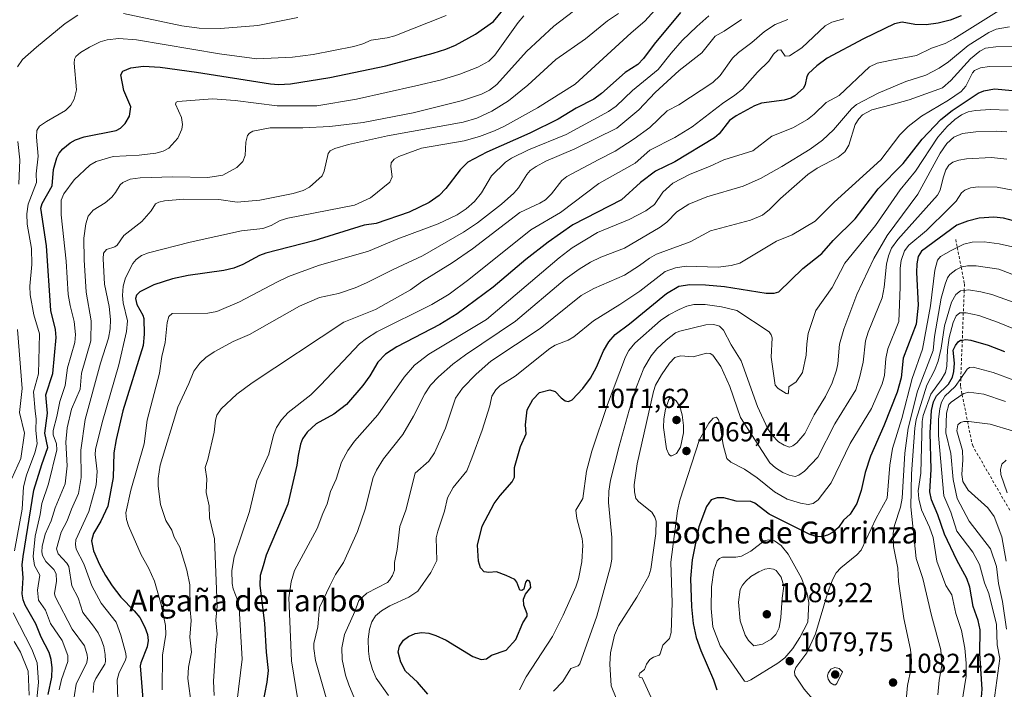
# Model space of a CAD drawing. Units: metres. Extents: x 658137 to 661592, y 4751073 to 4753465.
# Drawn here: x 659149 to 659509, y 4752641 to 4752886 of the extents above; entities that cross this region are included whole.
import ezdxf
from ezdxf.enums import TextEntityAlignment as Align

# ---------------------------------------------------------------- set-up
doc = ezdxf.new("R2010")
doc.units = ezdxf.units.M
doc.header["$MEASUREMENT"] = 0
doc.linetypes.add('DGN Style 2', pattern=[1.648017, 0.98881, -0.659207])
for name, color, linetype, lineweight in [('Curva de nivel maestra', 30, 'Continuous', 30), ('Curva de nivel normal', 30, 'Continuous', 0), ('Escarpado lineal', 30, 'DGN Style 2', 0), ('Punto de cota en terreno', 7, 'Continuous', 0), ('Rótulo de punto de cota en terreno', 7, 'Continuous', 0), ('Suelo desnudo CxS', 253, 'Continuous', 0), ('Texto cartográfico', 7, 'Continuous', 0)]:
    doc.layers.add(name, color=color, linetype=linetype, lineweight=lineweight)
doc.styles.add('Style-Arial', font='txt')

# ---------------------------------------------------------------- blocks, each defined once
blk = doc.blocks.new('5PATER')
at = {"layer": 'Suelo desnudo CxS', "linetype": 'Continuous', "lineweight": 0}
h = blk.add_hatch(color=51, dxfattribs=at)
edge = h.paths.add_edge_path()
edge.add_ellipse((0, 0), major_axis=(-0.11, -0.111), ratio=0.999422, start_angle=0, end_angle=360)

msp = doc.modelspace()

# ---------------------------------------------------------------- linework, layer by layer
at = {"layer": 'Curva de nivel maestra', "color": 30, "linetype": 'Continuous', "lineweight": 30, "flags": 128}
for points, elevation in [([(659159.65, 4752639.6001), (659160.9, 4752645.8701), (659161.01, 4752649.2601), (659160.67, 4752652.3801), (659159.97, 4752654.8901), (659157.03, 4752660.4801), (659155.06, 4752665.4201), (659151.19, 4752672.1501), (659150.4, 4752674.1201), (659150.05, 4752676.3101), (659150.46, 4752682.1601), (659150.14, 4752686.9701), (659150.4, 4752689.9601), (659154.38, 4752714.2401), (659157.27, 4752723.5801), (659159.45, 4752729.8701), (659158.35, 4752735.1101), (659159.3, 4752742.4101), (659158.8, 4752749.0801), (659161.26, 4752756.8801), (659162.48, 4752770.0401), (659162.23, 4752772.9901), (659160.63, 4752779.9401), (659159.04, 4752803.5701), (659156.96, 4752817.3201), (659157.36, 4752818.9601), (659161.04, 4752825.4801), (659161.58, 4752831.4601), (659162.74, 4752835.7001), (659163.63, 4752837.3501), (659165.01, 4752838.9701), (659167.66, 4752841.1301), (659169.6, 4752842.2501), (659172.71, 4752843.3001), (659184.4, 4752845.7201), (659186, 4752846.5201), (659187.73, 4752848.1901), (659189.28, 4752850.9301), (659189.81, 4752854.3701), (659187.28, 4752860.2301), (659186.13, 4752865.9501), (659186.89, 4752867.3401), (659189.78, 4752868.6201), (659194.48, 4752869.2201), (659200.52, 4752868.7801), (659213.75, 4752867.0101), (659240.82, 4752862.7401), (659243.81, 4752862.4601), (659248.14, 4752862.7101), (659262.55, 4752865.0301), (659282.94, 4752869.3201), (659300.3, 4752873.8901), (659304.97, 4752875.3801), (659308.5, 4752876.8901), (659315.74, 4752880.9301), (659322.37, 4752885.4801), (659330.2, 4752895.2401)], 975), ([(659390.63, 4752888.7601), (659381.07, 4752877.2701), (659377.12, 4752872.0101), (659375.03, 4752869.7901), (659370.43, 4752866.8901), (659361.8, 4752859.1601), (659359.06, 4752857.0601), (659352.5, 4752853.8201), (659345.99, 4752849.7801), (659335.6, 4752844.6501), (659319.9, 4752837.6901), (659312.94, 4752834.0501), (659310.21, 4752831.3301), (659304.98, 4752824.4801), (659302.46, 4752821.9201), (659298.78, 4752819.3101), (659291.51, 4752815.8401), (659279.5, 4752811.7001), (659275.06, 4752811.1201), (659256.72, 4752805.3601), (659239.17, 4752800.8001), (659236.88, 4752799.9401), (659230.7, 4752796.6501), (659227.44, 4752795.4001), (659223.81, 4752794.4801), (659210.77, 4752792.6501), (659204.98, 4752791.4001), (659198.24, 4752789.2501), (659193.07, 4752786.7001), (659191.9, 4752785.5001), (659191.51, 4752784.2401), (659192.03, 4752782.1301), (659194.16, 4752778.1401), (659194.5, 4752776.9401), (659194.7, 4752771.2301), (659194.34, 4752767.1001), (659186.92, 4752743.2401), (659184.42, 4752732.8001), (659183.61, 4752727.9301), (659183.29, 4752718.8001), (659181.38, 4752708.3301), (659178.86, 4752702.9601), (659176.14, 4752698.4101), (659175.4, 4752695.7301), (659176.17, 4752692.0201), (659178.35, 4752687.0601), (659180.52, 4752683.0201), (659182.99, 4752679.2601), (659186.15, 4752675.1601), (659191.07, 4752670.1601), (659193.09, 4752667.6701), (659194.96, 4752664.1701), (659195.9, 4752661.4401), (659196.12, 4752659.2601), (659195.73, 4752657.0101), (659193.41, 4752651.1501), (659193.27, 4752650.0001), (659195.33, 4752624.1901)], 1000), ([(659493.2, 4752887.5401), (659489.17, 4752885.9601), (659484.86, 4752884.8801), (659480.42, 4752884.3301), (659476.37, 4752884.4501), (659471.7, 4752885.2401), (659468.82, 4752884.6701), (659457.6, 4752879.1401), (659444.31, 4752872.0601), (659440.48, 4752869.3401), (659437.43, 4752866.4401), (659436.83, 4752865.4101), (659436.26, 4752862.4201), (659435.66, 4752861.1301), (659432.51, 4752858.3101), (659431, 4752857.4901), (659428.59, 4752856.7801), (659420.29, 4752855.6701), (659417.76, 4752854.6401), (659411, 4752850.9901), (659408.63, 4752849.3201), (659404.78, 4752844.4501), (659403.12, 4752842.9401), (659388.62, 4752834.2201), (659381.59, 4752830.8401), (659376.07, 4752826.6801), (659369.06, 4752820.3101), (659351.37, 4752811.2001), (659342.26, 4752804.8501), (659334.12, 4752798.5101), (659322.23, 4752788.4001), (659309.11, 4752778.6701), (659302.77, 4752774.8301), (659286.96, 4752766.5801), (659282.82, 4752763.8701), (659280.13, 4752760.9701), (659277.2, 4752756.0701), (659274.62, 4752752.4601), (659268.61, 4752745.5801), (659263.94, 4752742.0601), (659257.54, 4752738.4401), (659254.28, 4752735.3701), (659252.57, 4752732.9501), (659251.85, 4752731.0001), (659250.9, 4752726.9401), (659250.46, 4752723.3501), (659247.13, 4752709.0601), (659239.28, 4752690.5301), (659238.12, 4752686.5401), (659237.07, 4752683.0401), (659236.98, 4752679.4801), (659238.71, 4752665.5401), (659239.3, 4752655.0601), (659240.02, 4752648.3101), (659239.52, 4752644.0301), (659237.79, 4752635.2801)], 1025), ([(659298.37, 4752639.6501), (659294.52, 4752644.0501), (659290.24, 4752648.1401), (659288.43, 4752651.3301), (659287.49, 4752655.0501), (659287.93, 4752657.2401), (659289.5, 4752659.4501), (659291.33, 4752660.7401), (659293.72, 4752661.8001), (659296.19, 4752662.2101), (659298.71, 4752661.9701), (659301.29, 4752661.1601), (659305.06, 4752659.3701), (659314.73, 4752653.3901), (659317.84, 4752652.3501), (659319.73, 4752652.5701), (659321.63, 4752653.9001), (659326.99, 4752655.7901), (659330.45, 4752659.6901), (659333.04, 4752665.7401), (659334.62, 4752668.2001), (659334.66, 4752669.0701), (659333.46, 4752672.2001), (659333.36, 4752674.3801), (659333.98, 4752676.2801), (659335.95, 4752678.6701), (659335.7, 4752680.5401), (659335.33, 4752681.1501), (659334.69, 4752681.3501), (659334.04, 4752680.6501), (659333.45, 4752678.1001), (659332.72, 4752677.6101), (659332.02, 4752677.6301), (659330.91, 4752680.5701), (659330.09, 4752681.5301), (659326.96, 4752683.0901), (659323.45, 4752684.3401), (659320.65, 4752684.0801), (659318.95, 4752684.4301), (659317.61, 4752685.8501), (659316.85, 4752688.2701), (659316.48, 4752694.1101), (659318.18, 4752701.1001), (659322.62, 4752709.3501), (659324.78, 4752712.2801), (659329.18, 4752717.2201), (659330.02, 4752719.0201), (659329.98, 4752722.5501), (659332.25, 4752730.1301), (659334.26, 4752734.8701), (659334.05, 4752738.0801), (659334.65, 4752743.6101), (659336.67, 4752747.3101), (659339.13, 4752749.9301), (659342.97, 4752750.9201), (659344.85, 4752750.3401), (659347.08, 4752747.9201), (659348.55, 4752746.8901), (659349.74, 4752746.6901), (659351.12, 4752747.2701), (659354.98, 4752751.3301), (659357.76, 4752755.1801), (659359.94, 4752759.2001), (659362.53, 4752765.1001), (659364.47, 4752768.4201), (659366.79, 4752771.1101), (659372.03, 4752775.0001), (659385.5, 4752786.1101), (659390.05, 4752788.7901), (659394.09, 4752789.3901), (659399.82, 4752789.2501), (659406.74, 4752788.6101), (659422.03, 4752786.2701), (659424.86, 4752786.2401), (659426.63, 4752786.6601), (659435.41, 4752795.2301), (659442.31, 4752800.6901), (659446.5, 4752805.4501), (659454.46, 4752813.3301), (659462.95, 4752824.3801), (659471.99, 4752833.5801), (659479.05, 4752842.5401), (659485.85, 4752849.6801), (659489.9, 4752853.0301), (659499.45, 4752859.3701), (659501.51, 4752860.2201), (659505.45, 4752860.9201), (659518.53, 4752859.7201)], 1050), ([(659514.24, 4752812.1101), (659508.67, 4752813.6301), (659505.14, 4752814.0201), (659499.88, 4752813.5901), (659495.61, 4752812.5401), (659491.71, 4752811.0701), (659478.72, 4752801.5601), (659477.55, 4752799.6201), (659477.01, 4752796.9801), (659476.91, 4752793.8001), (659477.52, 4752781.8901), (659476.84, 4752774.9501), (659472.01, 4752762.4701), (659471.29, 4752755.3301), (659469.84, 4752750.0801), (659465.04, 4752737.6801), (659460.1, 4752726.6301), (659458.15, 4752720.6401), (659456.65, 4752714.0901), (659455.14, 4752709.3601), (659452.72, 4752705.4701), (659450.22, 4752703.3001), (659448.44, 4752700.5701), (659446.5, 4752698.8601), (659444.36, 4752697.7601), (659442.18, 4752697.2301), (659440.22, 4752697.2501), (659437.96, 4752698.0001), (659423.07, 4752705.4001), (659417.79, 4752709.4501), (659416.42, 4752710.0801), (659411.08, 4752710.2501), (659406.46, 4752711.4001), (659404.08, 4752711.4501), (659401.9, 4752710.7001), (659400.16, 4752708.2801), (659397.33, 4752700.8601), (659394.89, 4752688.8001), (659394.33, 4752682.0001), (659394.73, 4752671.6501), (659395.36, 4752665.5301), (659396.4, 4752660.4401), (659398.12, 4752655.6201), (659402.75, 4752644.9101), (659403.9, 4752641.2301)], 1075), ([(659498.91, 4752618.0601), (659500.89, 4752641.5001), (659500.01, 4752654.5001), (659500.19, 4752663.2001), (659499.51, 4752666.5601), (659497.67, 4752671.7301), (659496.47, 4752678.8001), (659495.29, 4752681.9801), (659491.71, 4752688.5901), (659487.14, 4752698.1401), (659484.67, 4752705.2401), (659482.36, 4752710.7201), (659481.76, 4752713.6801), (659482.3, 4752721.8401), (659481.93, 4752735.1701), (659482.4, 4752743.3401), (659483.17, 4752746.4901), (659484.23, 4752748.7601), (659488.56, 4752752.9801), (659490.03, 4752755.5501), (659490.62, 4752757.5601), (659490.78, 4752760.6201), (659490.38, 4752765.3601), (659491.12, 4752767.1301), (659492.11, 4752768.4701), (659493.06, 4752769.0001), (659493.6522, 4752769.0776), (659494.97, 4752769.2501), (659496.81, 4752769.0101), (659503.09, 4752767.1701), (659509.12, 4752764.9301)], 1100)]:
    msp.add_lwpolyline(points, dxfattribs=dict(at, elevation=elevation))
at = {"layer": 'Curva de nivel normal', "color": 30, "linetype": 'Continuous', "lineweight": 0, "flags": 128}
for points, elevation in [([(659185, 4752637.86), (659184.85, 4752644.93), (659185.55, 4752647.56), (659187.88, 4752652.14), (659188.12, 4752653.23), (659187.94, 4752654.54), (659186.1, 4752661.28), (659184.41, 4752665.93), (659178.91, 4752672.98), (659175.5, 4752679.28), (659172.69, 4752687.3), (659169.87, 4752692.62), (659169.58, 4752694.37), (659169.76, 4752696.03), (659174.42, 4752706.38), (659177.19, 4752716.19), (659177.52, 4752721), (659176.76, 4752727.23), (659176.88, 4752729.12), (659179.3, 4752738.96), (659185.44, 4752759.97), (659188.18, 4752772.18), (659188.57, 4752776.16), (659186.97, 4752782.67), (659186.7, 4752785.37), (659186.97, 4752788.73), (659187.81, 4752791.87), (659190.48, 4752797.06), (659191.72, 4752798.52), (659193.7, 4752800), (659196.22, 4752800.98), (659211.43, 4752804.8), (659230.29, 4752808.96), (659238.09, 4752809.81), (659241.08, 4752810.92), (659244.43, 4752812.83), (659247.13, 4752813.69), (659271.58, 4752818.43), (659277.35, 4752821.12), (659284.46, 4752826.78), (659285.28, 4752828.68), (659284.8, 4752832.46), (659284.92, 4752833.83), (659286.07, 4752835.16), (659287.74, 4752836.16), (659296.01, 4752839.26), (659311.56, 4752841.92), (659317.28, 4752843.48), (659322.76, 4752845.52), (659326.36, 4752847.21), (659338.38, 4752854.01), (659352.19, 4752862.56), (659372.6, 4752881.41), (659377.62, 4752885.62), (659386.21, 4752895.16)], 995), ([(659167.44, 4752627.78), (659169.87, 4752643.31), (659173.67, 4752651.22), (659173.99, 4752652.78), (659173.88, 4752654.08), (659172.83, 4752657.33), (659168.34, 4752663.48), (659162.1, 4752675.32), (659161.86, 4752676.52), (659162.66, 4752680.95), (659162.53, 4752683.69), (659161.61, 4752685.22), (659158.72, 4752688.19), (659157.49, 4752690.41), (659157.23, 4752691.75), (659157.35, 4752693.6), (659158.44, 4752698.09), (659160.71, 4752703.07), (659162.12, 4752707.8), (659165.83, 4752716.52), (659166.5, 4752723.12), (659166.06, 4752731.74), (659166.57, 4752736.96), (659168.15, 4752743.87), (659171.32, 4752751.1), (659171.82, 4752756.98), (659175.13, 4752768.85), (659175.27, 4752776.06), (659173.54, 4752786.61), (659172.75, 4752798.36), (659172.68, 4752806.26), (659173.38, 4752811.57), (659174.16, 4752814.31), (659176, 4752816.6), (659180.41, 4752819.24), (659182.87, 4752821.33), (659184.26, 4752823.03), (659185.86, 4752825.77), (659186.85, 4752826.72), (659189.55, 4752827.85), (659193.25, 4752828.36), (659205.14, 4752828.68), (659217.9, 4752828.44), (659223.47, 4752829.33), (659228.54, 4752832.1), (659230.78, 4752834.31), (659231.61, 4752836.55), (659231.89, 4752841.38), (659232.49, 4752843.83), (659233.16, 4752844.72), (659234.37, 4752845.38), (659240.78, 4752846.61), (659252.72, 4752846.63), (659262.58, 4752847.07), (659274.75, 4752848.58), (659293, 4752852.14), (659311.03, 4752856.59), (659317.93, 4752858.91), (659320.82, 4752860.42), (659323.51, 4752862.49), (659334.37, 4752874.57), (659344.33, 4752883.76), (659354.12, 4752891.18)], 985), ([(659147.25, 4752692.04), (659150.09, 4752707.31), (659150.58, 4752715.39), (659151.73, 4752719.76), (659154.75, 4752727.83), (659155.56, 4752731.14), (659155.1, 4752736.19), (659155.22, 4752740.31), (659154.82, 4752743.15), (659154.21, 4752750.13), (659156.02, 4752756.75), (659156.43, 4752771.35), (659154.38, 4752778.36), (659153.05, 4752785.58), (659152.94, 4752788.83), (659153.57, 4752796.66), (659153.52, 4752802.53), (659151.94, 4752811.41), (659151.74, 4752815.23), (659152.33, 4752818.77), (659155.3, 4752826.68), (659155.21, 4752829.86), (659155.9, 4752836.26), (659155.39, 4752843.29), (659155.49, 4752845.62), (659156.44, 4752847.24), (659158.93, 4752848.91), (659165.97, 4752853), (659167.89, 4752854.98), (659169.13, 4752857.15), (659169.99, 4752860.54), (659169.11, 4752870.22), (659169.23, 4752871.76), (659169.67, 4752872.69), (659171.45, 4752874.14), (659174.71, 4752876.1), (659178.63, 4752878.02), (659181.12, 4752878.84), (659185.4, 4752879.32), (659191.82, 4752878.76), (659222.24, 4752873.68), (659235.86, 4752871.83), (659248.91, 4752872.41), (659256.44, 4752873.46), (659271.34, 4752876.36), (659274.6, 4752877.3), (659277.59, 4752878.66), (659283.49, 4752879.52), (659286.25, 4752880.26), (659305.05, 4752887.64)], 970), ([(659148.42, 4752868.94), (659150.27, 4752871.57), (659155.28, 4752876.18), (659165.8, 4752884.77), (659170.38, 4752887.81)], 965), ([(659163.66, 4752641.29), (659164.43, 4752644.99), (659166.8, 4752651.65), (659166.79, 4752653.79), (659164.76, 4752659.24), (659160.48, 4752665.53), (659158.65, 4752670.4), (659156.02, 4752674.02), (659155.73, 4752677.74), (659156.51, 4752683.15), (659154.6, 4752686.75), (659154.16, 4752689.93), (659154.81, 4752697.47), (659156.68, 4752705.3), (659157.23, 4752709.32), (659159.76, 4752716.59), (659162.72, 4752728.97), (659162.7, 4752731.2), (659161.44, 4752734.41), (659161.4, 4752735.99), (659162.8, 4752741.18), (659163.84, 4752746.64), (659165.85, 4752752.53), (659166.65, 4752758.99), (659169.29, 4752768.19), (659169.62, 4752771.06), (659169.15, 4752775.87), (659167.64, 4752781.68), (659166.95, 4752785.76), (659166.15, 4752797.94), (659164.39, 4752814.88), (659164.29, 4752820.17), (659165.34, 4752822.57), (659169.06, 4752827.64), (659174.77, 4752832.94), (659177.08, 4752834.38), (659183.33, 4752836.11), (659192.84, 4752836.64), (659199, 4752837.35), (659201.59, 4752838.06), (659203.71, 4752839.26), (659207.02, 4752842.83), (659208.5, 4752846.14), (659208.66, 4752847.91), (659208.34, 4752850.38), (659206.11, 4752855.31), (659206.39, 4752856.02), (659207.04, 4752856.27), (659219.63, 4752857.22), (659227.92, 4752856.66), (659243.34, 4752854.69), (659257.83, 4752854.68), (659272.25, 4752857.11), (659293.95, 4752861.96), (659303.31, 4752864.2), (659310.01, 4752866.2), (659316.64, 4752868.86), (659320.65, 4752870.97), (659322.82, 4752873.22), (659331.4, 4752885.17), (659333.46, 4752887.57)], 980), ([(659368.07, 4752888.37), (659364.04, 4752885.77), (659355.93, 4752879.12), (659345.11, 4752871.61), (659334.87, 4752862.28), (659327.88, 4752856.51), (659321.71, 4752852.73), (659316.26, 4752850.14), (659311.3, 4752848.69), (659283.6, 4752843.66), (659269.3, 4752840.57), (659264.34, 4752839.11), (659262.64, 4752838.22), (659261.86, 4752837.26), (659260.4, 4752830.81), (659259.72, 4752829.16), (659255.04, 4752824.91), (659252.76, 4752823.8), (659249.07, 4752822.67), (659236.89, 4752820.16), (659228.64, 4752819.47), (659221.95, 4752820.48), (659209.22, 4752820.54), (659202.14, 4752819.98), (659199.99, 4752819.47), (659198.8, 4752818.82), (659197.28, 4752816.27), (659193.82, 4752812.42), (659187.24, 4752807.35), (659184.85, 4752803.82), (659183.93, 4752803.19), (659180.96, 4752802.14), (659179.84, 4752800.83), (659179.7, 4752798.73), (659180.17, 4752789.52), (659181.94, 4752781.31), (659182.36, 4752776.54), (659182.24, 4752773.13), (659181.63, 4752769.81), (659178.73, 4752760.63), (659173.1, 4752740.03), (659171.56, 4752728.81), (659171.61, 4752718.88), (659170.73, 4752712.95), (659168.12, 4752707.23), (659166.57, 4752702.98), (659164.39, 4752698.94), (659162.6, 4752692.73), (659163.26, 4752690.94), (659166.37, 4752687.55), (659167.11, 4752686.3), (659168.27, 4752679.25), (659170.54, 4752674.92), (659172.32, 4752669.52), (659176.19, 4752664.54), (659177.9, 4752662.05), (659179.02, 4752659.72), (659179.98, 4752657.07), (659180.47, 4752654.22), (659180.52, 4752651.62), (659180.26, 4752650.63), (659176.96, 4752645.43), (659176.33, 4752643.75), (659175.98, 4752640.29)], 990), ([(659187.1, 4752888.39), (659208.47, 4752883.88), (659214.74, 4752883.09), (659222.6, 4752882.9), (659236.27, 4752884.05), (659250.8, 4752887)], 965), ([(659201.25, 4752641.27), (659201.34, 4752653.94), (659202.54, 4752661.54), (659202.46, 4752664.75), (659200.87, 4752672.46), (659198.42, 4752680.98), (659196.27, 4752685.88), (659193.6, 4752690.57), (659188.92, 4752701.23), (659188.22, 4752703.54), (659188.02, 4752705.93), (659189.83, 4752714.2), (659194.66, 4752731.21), (659195.81, 4752739.76), (659200.26, 4752756.98), (659201.15, 4752763.1), (659202.3, 4752768.16), (659203.13, 4752775.54), (659203.74, 4752777.67), (659204.89, 4752778.77), (659217.92, 4752778.87), (659221.29, 4752779.52), (659229.48, 4752783.03), (659243.12, 4752790.28), (659247.45, 4752792.26), (659258.44, 4752796.37), (659276.69, 4752801.54), (659287.39, 4752806.08), (659302.11, 4752811.53), (659309.04, 4752814.84), (659312.4, 4752817.04), (659315.4, 4752819.7), (659317.92, 4752822.94), (659321.6, 4752829.14), (659326.71, 4752834.11), (659328.94, 4752835.56), (659335.13, 4752838.62), (659348.91, 4752844.25), (659364.34, 4752852.57), (659367.17, 4752854.58), (659373.11, 4752860.31), (659382.48, 4752867.96), (659387.25, 4752873.94), (659391.28, 4752878.58), (659396.65, 4752883.68), (659401.02, 4752887.56)], 1005), ([(659450.42, 4752886.47), (659445.99, 4752885.22), (659443.52, 4752883.87), (659435.02, 4752875.85), (659430.48, 4752872.94), (659428.9, 4752872.87), (659427.3, 4752875.17), (659426.19, 4752874.99), (659424.68, 4752873.61), (659422.96, 4752870.97), (659418.8, 4752867), (659413.3, 4752860.8), (659410.51, 4752858.57), (659405.98, 4752855.53), (659394.9, 4752847.01), (659388.6, 4752843.16), (659379.46, 4752838.43), (659374.09, 4752833.75), (659360.88, 4752826.27), (659346.79, 4752815.74), (659335.99, 4752809.36), (659313.34, 4752791.19), (659306.1, 4752785.84), (659299.85, 4752782.09), (659279.76, 4752772.05), (659275.91, 4752769.71), (659273.41, 4752767.66), (659259.19, 4752752.78), (659255.54, 4752749.12), (659247.34, 4752742.6), (659244.89, 4752739.97), (659243.07, 4752737.11), (659241.91, 4752734.3), (659240.26, 4752727.4), (659235.86, 4752717.82), (659233.21, 4752706.4), (659227.54, 4752689.81), (659226.7, 4752684.89), (659226.8, 4752680.18), (659227.16, 4752678.15), (659228.87, 4752673.81), (659229.39, 4752671.17), (659230.46, 4752652.42), (659227.21, 4752625.59)], 1020), ([(659250.94, 4752636.87), (659248.53, 4752651.9), (659247.55, 4752674.9), (659248.39, 4752680.7), (659249.62, 4752684.87), (659257.86, 4752700.23), (659259.99, 4752705.65), (659261.57, 4752709.28), (659262.8, 4752713.73), (659264.82, 4752718.25), (659266.79, 4752724.44), (659269.05, 4752728.69), (659271.49, 4752732.12), (659280.1, 4752741.8), (659289.75, 4752755.56), (659293.46, 4752759.92), (659298.66, 4752763.94), (659319.83, 4752776.55), (659346.28, 4752799.13), (659351.08, 4752802.74), (659360.29, 4752808.41), (659371.9, 4752813.16), (659378.05, 4752816.32), (659381.12, 4752818.67), (659384.16, 4752823.18), (659387.82, 4752826.36), (659394.17, 4752829.71), (659401.3, 4752832.49), (659406.46, 4752834.92), (659417.17, 4752838.29), (659424.08, 4752843.62), (659431.67, 4752846.64), (659437.06, 4752849.68), (659439.53, 4752851.64), (659443.87, 4752855.87), (659448.62, 4752858.45), (659459.77, 4752868.96), (659462.53, 4752870.23), (659467.74, 4752871.31), (659476.86, 4752873.04), (659482.41, 4752875.79), (659487.39, 4752877.44), (659490.62, 4752879.13), (659507.17, 4752889.48)], 1030), ([(659212.02, 4752635.44), (659210.68, 4752645.37), (659210.88, 4752649.56), (659211.92, 4752655.01), (659211.36, 4752660.56), (659211.88, 4752666.63), (659211.47, 4752670.47), (659211.31, 4752679.58), (659210.3, 4752685.02), (659207.76, 4752693.43), (659205.67, 4752697.07), (659204.83, 4752699.55), (659202.54, 4752703.2), (659201.84, 4752705.28), (659200.61, 4752708.97), (659199.75, 4752715.68), (659199.83, 4752718.44), (659200.56, 4752723.41), (659206.93, 4752744.54), (659211.04, 4752753.16), (659212.77, 4752757.67), (659215.05, 4752760.69), (659217.16, 4752762.69), (659220.23, 4752764.81), (659227.17, 4752768.53), (659233.2, 4752771.15), (659251.42, 4752781.51), (659258.7, 4752784.65), (659265.73, 4752786.15), (659271.8, 4752788.18), (659275.98, 4752789.98), (659285.68, 4752794.91), (659296.4, 4752799.91), (659311.37, 4752808.49), (659316.51, 4752811.91), (659325.23, 4752818.74), (659329.76, 4752822.75), (659331.48, 4752824.7), (659334.52, 4752829.63), (659335.79, 4752831), (659337.91, 4752832.56), (659341.45, 4752834.41), (659352.02, 4752839.01), (659367.43, 4752846.58), (659375.51, 4752853.19), (659381.37, 4752859.52), (659390.17, 4752867.63), (659398.51, 4752874.09), (659403.32, 4752880.17), (659406.58, 4752882.02), (659412.95, 4752886.21)], 1010), ([(659429.88, 4752886.24), (659425.28, 4752884.4), (659421.34, 4752881.81), (659416.7, 4752877.78), (659411.84, 4752874.19), (659409.71, 4752872.1), (659405.14, 4752865.74), (659402.44, 4752863.2), (659390.01, 4752855.05), (659385.76, 4752852.83), (659379.43, 4752846.82), (659373.76, 4752842.64), (659366.77, 4752838.16), (659360.86, 4752835.05), (659349.17, 4752828.91), (659347.31, 4752827.35), (659343.53, 4752822.47), (659341.29, 4752820.38), (659339.27, 4752819.12), (659331.97, 4752815.76), (659314.65, 4752802.39), (659307.24, 4752797.3), (659296.42, 4752790.56), (659292.04, 4752787.39), (659279.17, 4752780.28), (659267.62, 4752775.64), (659234.17, 4752753.45), (659228.5, 4752749.34), (659222.85, 4752743.91), (659221.24, 4752741.58), (659220.74, 4752739.85), (659220.22, 4752735.41), (659217.92, 4752725.43), (659216.96, 4752722.57), (659217.6, 4752718.42), (659217.38, 4752713.34), (659218.45, 4752708.56), (659218.6, 4752704.1), (659220.44, 4752696.4), (659221.32, 4752671.8), (659220.83, 4752666.78), (659221.4, 4752661.6), (659220.85, 4752657.52), (659220.04, 4752644.42), (659220.2, 4752639.21)], 1015), ([(659263.41, 4752630.71), (659257.26, 4752652.01), (659256.66, 4752656.37), (659256.73, 4752658.24), (659258.12, 4752664.33), (659258.74, 4752671.34), (659262.58, 4752679.26), (659264.66, 4752683.38), (659267.58, 4752687.8), (659272.66, 4752699.15), (659275.4, 4752707.29), (659278.42, 4752718.83), (659279.54, 4752721.53), (659282.11, 4752725.67), (659289.2, 4752734.54), (659293.14, 4752741.31), (659297.22, 4752749.4), (659299.31, 4752752.55), (659302.21, 4752755.67), (659307.48, 4752760.28), (659312.16, 4752763.72), (659330.4, 4752775.94), (659348.57, 4752791.32), (659353.62, 4752795.05), (659357.73, 4752797.57), (659361.58, 4752799.41), (659370.24, 4752802.67), (659383.22, 4752810.31), (659385.66, 4752812.16), (659389.32, 4752815.96), (659393.77, 4752818.75), (659400.3, 4752821.42), (659413.57, 4752825.33), (659419.91, 4752828.14), (659427.71, 4752832.52), (659438.08, 4752838.87), (659442.62, 4752842.17), (659446.59, 4752845.95), (659453.18, 4752853.62), (659455, 4752855.22), (659462.96, 4752859.34), (659473.05, 4752863.55), (659480.37, 4752865.92), (659485.2, 4752868.44), (659488.58, 4752870.77), (659495.81, 4752876.7), (659503.32, 4752881.43), (659505.99, 4752882.72), (659510.93, 4752883.58)], 1035), ([(659511.98, 4752876.37), (659505.91, 4752876.29), (659502.18, 4752875.76), (659500.08, 4752874.6), (659496.68, 4752871.81), (659489.43, 4752863.96), (659486.41, 4752861.32), (659474.22, 4752856.89), (659467.7, 4752855.04), (659460.58, 4752853.25), (659457.24, 4752851.44), (659455.86, 4752849.99), (659454.56, 4752847.86), (659452.22, 4752840.36), (659450.74, 4752837.86), (659448.25, 4752835.89), (659440.58, 4752831.92), (659437.25, 4752829.63), (659427.2, 4752820.77), (659423.25, 4752816.74), (659420.61, 4752814.75), (659416.27, 4752812.93), (659401.69, 4752808.98), (659394.18, 4752804.94), (659381.94, 4752800.46), (659379.35, 4752799.02), (659375.71, 4752796.31), (659370.18, 4752792.77), (659358.97, 4752787.91), (659354.43, 4752785.32), (659339.39, 4752773.27), (659321.39, 4752761.32), (659316.03, 4752756.61), (659311.03, 4752751.56), (659308.46, 4752747.83), (659304.81, 4752736.93), (659300.73, 4752727.89), (659298.66, 4752724.85), (659293.73, 4752720.47), (659290.31, 4752706.95), (659288.1, 4752700.97), (659287.15, 4752692.53), (659286.22, 4752687.74), (659286.15, 4752684.94), (659285.4, 4752683.06), (659284.38, 4752681.31), (659283.55, 4752680.51), (659276.03, 4752676.62), (659273.14, 4752673.92), (659271.64, 4752669.87), (659267.85, 4752661.47), (659266.88, 4752656.57), (659267, 4752652.38), (659268.25, 4752646.67), (659269.45, 4752643.09), (659275.66, 4752628.09)], 1040), ([(659283.97, 4752639.14), (659279.43, 4752645.53), (659278.09, 4752648.69), (659277.05, 4752652.51), (659276.62, 4752655.44), (659276.57, 4752659.77), (659277.08, 4752663.46), (659277.86, 4752666.06), (659279.23, 4752668.33), (659281.46, 4752670.19), (659284.48, 4752671.91), (659291.38, 4752675.1), (659294.74, 4752677.29), (659299.4, 4752684.13), (659301.65, 4752688.47), (659301.41, 4752696.81), (659301.94, 4752699.22), (659304.49, 4752706.54), (659305.48, 4752711.44), (659307.55, 4752715.24), (659312.65, 4752721.3), (659314.44, 4752725.93), (659318.23, 4752736.17), (659320.98, 4752745.08), (659321.75, 4752748.58), (659323.14, 4752750.89), (659324.82, 4752752.48), (659330.27, 4752755.85), (659342.91, 4752766.03), (659344.83, 4752767.21), (659349.68, 4752769), (659351.75, 4752770.22), (659358.88, 4752776.13), (659368.52, 4752782.08), (659375.81, 4752787), (659385.13, 4752794.18), (659388.91, 4752795.47), (659392.79, 4752796.03), (659404.4, 4752795.76), (659409.22, 4752796.31), (659412.37, 4752797.24), (659425.76, 4752805.17), (659431.44, 4752807.48), (659439.94, 4752812.54), (659446.82, 4752819.53), (659463.88, 4752834.93), (659470.85, 4752844.08), (659473.83, 4752847.13), (659478.69, 4752850.88), (659488.6, 4752856.78), (659493.24, 4752859.95), (659494.91, 4752861.82), (659497.36, 4752866.72), (659498.15, 4752867.64), (659500.28, 4752868.55), (659503.6, 4752869.06), (659512.63, 4752868.98)], 1045), ([(659331.81, 4752641.3), (659334.3, 4752646.03), (659343.86, 4752660.79), (659347.78, 4752668.5), (659352.46, 4752678.94), (659353.39, 4752681.87), (659354.61, 4752687.98), (659355.02, 4752694.15), (659354.71, 4752696.6), (659352.76, 4752703.89), (659352.41, 4752706.95), (659354.97, 4752711.13), (659356.34, 4752721.23), (659358.23, 4752728.44), (659364.04, 4752745.59), (659370.55, 4752762.92), (659371.79, 4752765.24), (659374.01, 4752767.94), (659383.38, 4752776.27), (659386.46, 4752778.33), (659390.13, 4752780.22), (659392.97, 4752781.42), (659395.59, 4752782.09), (659399.63, 4752782.02), (659405.62, 4752781.2), (659411.22, 4752779.88), (659423.04, 4752772.08), (659423.87, 4752770.96), (659424.14, 4752769.93), (659423.82, 4752762.84), (659425.26, 4752752.66), (659426.31, 4752751.35), (659429.25, 4752749.56), (659429.84, 4752749.47), (659430.12, 4752749.75), (659430.3, 4752752.04), (659432.9, 4752753.78), (659435.23, 4752757.18), (659436.6, 4752763.56), (659436.86, 4752767.76), (659437.3, 4752771.45), (659440.13, 4752779.9), (659446.13, 4752788.33), (659450.69, 4752797.24), (659461.96, 4752811), (659470.92, 4752823.93), (659476.53, 4752830.76), (659484.68, 4752843.18), (659488.13, 4752847.17), (659490.9, 4752849.71), (659493.41, 4752851.37), (659495.85, 4752852.45), (659498.5, 4752853), (659503.97, 4752853.33), (659510.38, 4752853.14)], 1055), ([(659509.9, 4752845.21), (659505.98, 4752845.48), (659498.59, 4752845.24), (659493.69, 4752844.54), (659490.56, 4752843.22), (659488.05, 4752840.9), (659485.59, 4752837.37), (659477.42, 4752822.46), (659466.17, 4752807.32), (659461.34, 4752798.93), (659455.06, 4752785.74), (659450.37, 4752773.11), (659448.81, 4752767.54), (659448.18, 4752760.44), (659447.69, 4752758.08), (659446.12, 4752753.51), (659443.62, 4752748.5), (659439.58, 4752741.73), (659436.08, 4752734.89), (659433.13, 4752731.49), (659431.69, 4752730.41), (659430.48, 4752729.96), (659428.5, 4752730.69), (659426.51, 4752731.91), (659424.13, 4752734.31), (659422.55, 4752736.64), (659418.85, 4752744.8), (659412.87, 4752761.46), (659409.19, 4752767.36), (659406.38, 4752772.76), (659404.87, 4752774.21), (659402.84, 4752774.77), (659399.94, 4752774.59), (659390.38, 4752772.37), (659388.87, 4752771.71), (659385.47, 4752769.06), (659382.06, 4752765.85), (659379.95, 4752763.27), (659377.28, 4752758.78), (659374.6, 4752751.98), (659371.95, 4752743.51), (659368.23, 4752730.32), (659365.14, 4752717.92), (659364.54, 4752713.91), (659364.34, 4752709.77), (659365.57, 4752696.98), (659365.59, 4752689.04), (659365.15, 4752686.39), (659360.16, 4752668.22), (659353.92, 4752650.77), (659353.27, 4752650.06), (659350.56, 4752649.04), (659347.73, 4752644.27), (659344.22, 4752640.75)], 1060), ([(659148.82, 4752826.11), (659149.22, 4752834.95), (659148.45, 4752841.64)], 965), ([(659367.11, 4752638.21), (659365.39, 4752642.77), (659364.81, 4752650.63), (659365.1, 4752654.76), (659366.56, 4752661.29), (659368, 4752664.65), (659374.75, 4752675.1), (659379.07, 4752682.87), (659379.88, 4752685.38), (659381.7, 4752698.34), (659381.75, 4752702.9), (659381.33, 4752704.37), (659380.15, 4752706.24), (659375.42, 4752709.92), (659374.39, 4752711.19), (659373.85, 4752713.62), (659373.8, 4752716.16), (659374.87, 4752723.83), (659380.75, 4752750.25), (659381.56, 4752752.58), (659383.71, 4752756.33), (659386.69, 4752760.6), (659388.63, 4752762.67), (659390.71, 4752763.34), (659395.33, 4752762.94), (659400.12, 4752764.34), (659401.49, 4752764.18), (659402.49, 4752763.52), (659405.37, 4752759.38), (659408.76, 4752752.15), (659412.62, 4752740.78), (659423.38, 4752724.21), (659425.4, 4752722.35), (659428.06, 4752720.72), (659430.41, 4752719.68), (659432.54, 4752719.27), (659433.91, 4752719.68), (659435.99, 4752721.16), (659440.86, 4752726.24), (659447.09, 4752738.48), (659454.71, 4752750.89), (659456.15, 4752755.24), (659457.48, 4752760.96), (659458.26, 4752768.81), (659459.21, 4752772.01), (659464.37, 4752784.53), (659465.1, 4752788.42), (659466, 4752796.8), (659466.74, 4752799.88), (659467.82, 4752802.64), (659470.05, 4752805.85), (659484.62, 4752822.07), (659485.57, 4752823.87), (659486.63, 4752828.33), (659487.7, 4752831.31), (659488.74, 4752833.05), (659490.18, 4752834.15), (659492.34, 4752834.86), (659495.21, 4752835.32), (659504.31, 4752835.79), (659509.97, 4752835.14)], 1065), ([(659381.12, 4752635.81), (659376.69, 4752645.7), (659375.74, 4752645.92), (659375.51, 4752646.34), (659375.84, 4752647.36), (659377.55, 4752648.71), (659378.3, 4752650.59), (659379.51, 4752652.3), (659380.78, 4752653.25), (659382.86, 4752653.96), (659383.26, 4752654.36), (659384.26, 4752657.59), (659386.67, 4752660.01), (659387.26, 4752662.18), (659387.66, 4752673.04), (659387.17, 4752687.97), (659389.53, 4752706.71), (659390.44, 4752710.61), (659397.62, 4752732.77), (659401.02, 4752738.77), (659402.59, 4752740.49), (659403.81, 4752740.94), (659404.51, 4752739.96), (659405.19, 4752737.8), (659406.26, 4752730.83), (659407.57, 4752725.81), (659409.07, 4752724.42), (659414.04, 4752721.88), (659418.7, 4752718.68), (659425.04, 4752713.57), (659429.7, 4752710.96), (659434.53, 4752709.42), (659437.38, 4752709.02), (659439.14, 4752709.38), (659440.97, 4752710.73), (659445.75, 4752716.86), (659452.65, 4752731.28), (659460.48, 4752744.05), (659464.39, 4752753.08), (659465.26, 4752756.19), (659465.72, 4752762.31), (659466.42, 4752765.86), (659470.43, 4752775.84), (659470.96, 4752788.46), (659470.92, 4752795.41), (659471.27, 4752798.14), (659472.55, 4752801.72), (659474.1, 4752803.77), (659480.57, 4752809.13), (659488.73, 4752817.11), (659491.36, 4752819.89), (659493.42, 4752822.89), (659494.56, 4752823.88), (659496.71, 4752824.66), (659499.4, 4752825.06), (659506.38, 4752824.97), (659512.69, 4752823.78)], 1070), ([(659439.66, 4752637.08), (659435.84, 4752641.52), (659432.41, 4752646.58), (659432.29, 4752647.95), (659432.84, 4752649.43), (659436.9, 4752654.84), (659439.96, 4752661.68), (659444.42, 4752676.43), (659446.27, 4752681.5), (659447.57, 4752684.01), (659449.22, 4752685.86), (659455.09, 4752690.62), (659456.72, 4752692.36), (659462.18, 4752703.97), (659466.17, 4752711.35), (659467.16, 4752723.36), (659468.19, 4752729.5), (659471.61, 4752740.41), (659475.34, 4752755.07), (659479.1, 4752765.79), (659482.07, 4752781.63), (659483.58, 4752794.57), (659484.56, 4752798.26), (659485.74, 4752799.66), (659489.62, 4752801.87), (659491.8146, 4752802.9196), (659494.22, 4752804.07), (659497.22, 4752804.9), (659501.63, 4752805.03), (659507.19, 4752804.26), (659513.04, 4752802.9)], 1080), ([(659521.3, 4752789.5), (659506.95, 4752794.96), (659498.7, 4752796.18), (659495.59, 4752796.2), (659493.64, 4752795.88), (659493.2425, 4752795.6863), (659491.3, 4752794.74), (659489.15, 4752793.03), (659488.23, 4752791.85), (659487.39, 4752789.54), (659485.88, 4752784.43), (659483.49, 4752770.37), (659482.97, 4752765.31), (659477.32, 4752750.35), (659473.82, 4752736.88), (659472.61, 4752727.79), (659471.66, 4752711.35), (659471.02, 4752707.97), (659468.91, 4752701.3), (659468.39, 4752698.51), (659468.57, 4752693.67), (659470.06, 4752685.72), (659470.39, 4752680.85), (659472.3, 4752667.27), (659474.76, 4752655.97), (659475.14, 4752652.04), (659474.94, 4752649.23), (659473.67, 4752642.9), (659473.19, 4752637.44)], 1085), ([(659484.73, 4752639.42), (659485.19, 4752644.77), (659486.2, 4752650.12), (659485.83, 4752655.89), (659482.4, 4752668.44), (659479.26, 4752681.89), (659476.84, 4752689.29), (659474.87, 4752708.14), (659475.05, 4752720.21), (659476.31, 4752736.93), (659476.8, 4752740.05), (659480.75, 4752752.56), (659483.48, 4752757.92), (659484.8, 4752761.33), (659485.98, 4752766.18), (659487.21, 4752774.32), (659489.67, 4752782.99), (659491.33, 4752785.76), (659492.97, 4752787.07), (659494.348, 4752787.2205), (659495.9, 4752787.39), (659500.37, 4752786.75), (659504.4, 4752785.69), (659512.26, 4752782.99)], 1090), ([(659493.39, 4752635.64), (659495.03, 4752646.24), (659495.03, 4752651.05), (659494.54, 4752656.46), (659493.36, 4752662.95), (659491.26, 4752669.16), (659489.79, 4752675.96), (659487.58, 4752679.37), (659484.35, 4752688.29), (659482.99, 4752696.96), (659481.69, 4752700.76), (659478.79, 4752707.08), (659477.78, 4752711.1), (659477.48, 4752713.99), (659478.53, 4752720.49), (659479.03, 4752739.29), (659479.33, 4752741.56), (659482.18, 4752749.33), (659485.95, 4752754.53), (659487.48, 4752757.28), (659487.96, 4752759.6), (659488.24, 4752765.48), (659488.84, 4752770.05), (659490.27, 4752775.5), (659491.37, 4752777.95), (659492.77, 4752779.02), (659494.035, 4752779.059), (659495.04, 4752779.09), (659499.66, 4752778.02), (659506.56, 4752775.66), (659522.54, 4752769.09)], 1095), ([(659146.3, 4752718.46), (659149.58, 4752725.79), (659150.9, 4752735.08), (659149.18, 4752742.6), (659150.14, 4752751.36), (659148.39, 4752772.9)], 965), ([(659512.81, 4752754.25), (659504.93, 4752757.2), (659497.61, 4752759.13), (659496.33, 4752759.04), (659495.49, 4752758.48), (659493.1135, 4752755.0292), (659491.11, 4752752.12), (659487.23, 4752748.6), (659486.09, 4752746.38), (659485.45, 4752744.06), (659484.92, 4752740.07), (659484.95, 4752734.24), (659486.9, 4752712.14), (659489.48, 4752706.14), (659491.62, 4752699.26), (659497.49, 4752691.61), (659499.93, 4752687.08), (659501.75, 4752680.33), (659503.34, 4752676.41), (659506.12, 4752665.17), (659506.42, 4752657.69), (659507.34, 4752652.75), (659505.19, 4752636.6)], 1105), ([(659509.84, 4752663.39), (659508.38, 4752673.55), (659506.91, 4752680.11), (659506.18, 4752686.35), (659503.91, 4752692.73), (659496.21, 4752702.94), (659491.79, 4752711.17), (659490.33, 4752718.07), (659489.47, 4752727.68), (659487.6, 4752735.18), (659487.86, 4752742.42), (659488.76, 4752745.54), (659489.56, 4752746.44), (659493.5907, 4752749.1533), (659494.18, 4752749.55), (659496.1, 4752750.1), (659501.57, 4752749.32), (659509.5, 4752746.63)], 1110), ([(659387.61, 4752748.02), (659387, 4752747.94), (659386.42, 4752747.37), (659385.21, 4752743.88), (659384.54, 4752740.32), (659384.41, 4752737.19), (659385.59, 4752729.3), (659386.36, 4752727.41), (659386.99, 4752726.79), (659387.54, 4752726.72), (659389.23, 4752727.62), (659390.71, 4752729.96), (659391.77, 4752735.23), (659391.78, 4752737.9), (659391.26, 4752741.76), (659390.38, 4752744.78), (659389.12, 4752746.9), (659387.61, 4752748.02)], 1070), ([(659520.18, 4752733.51), (659503.84, 4752738.34), (659496.05, 4752739.38), (659495.5716, 4752739.3722), (659494.22, 4752739.35), (659492.98, 4752738.98), (659492.06, 4752738.08), (659491.65, 4752735.95), (659493.67, 4752728.71), (659493.83, 4752725.33), (659493.48, 4752719.97), (659493.84, 4752717.34), (659495.8, 4752714.22), (659503.04, 4752707.82), (659505.36, 4752704.63), (659508.05, 4752697.22), (659509.65, 4752688.28)], 1115), ([(659509.72, 4752725.17), (659508.09, 4752723.68), (659507.66, 4752721.75), (659507.71, 4752719.94), (659510.09, 4752713.2)], 1120), ([(659423.01, 4752696.11), (659421.22, 4752695.7), (659416.38, 4752691.91), (659413.01, 4752690.15), (659410.92, 4752689.75), (659406.05, 4752689.78), (659404.93, 4752689.31), (659404.06, 4752688.41), (659402.8, 4752685.01), (659402.02, 4752678.87), (659401.84, 4752670.94), (659402.49, 4752664.32), (659405.21, 4752657.3), (659414.07, 4752644.37), (659415, 4752644.25), (659416.36, 4752644.86), (659426.29, 4752651.02), (659428.77, 4752652.95), (659431.69, 4752656.31), (659434.27, 4752660.39), (659437.16, 4752665.93), (659437.52, 4752673.16), (659436.95, 4752676.38), (659434.93, 4752682.11), (659430.08, 4752690.79), (659427.45, 4752693.98), (659424.97, 4752695.76), (659423.01, 4752696.11)], 1080), ([(659423.13, 4752685.63), (659421.44, 4752685.36), (659419.3, 4752684.44), (659416.44, 4752682.65), (659414.5, 4752681.02), (659413.31, 4752679.55), (659412.54, 4752677.95), (659411.89, 4752673.3), (659412.51, 4752666.46), (659414.26, 4752661.28), (659415.47, 4752659.29), (659417.44, 4752657.3), (659420.64, 4752658), (659423.84, 4752659.8), (659425.56, 4752661.44), (659426.68, 4752663.91), (659427.39, 4752667.73), (659427.82, 4752674.75), (659428.46, 4752679.2), (659427.42, 4752682.47), (659425.63, 4752684.83), (659424.63, 4752685.39), (659423.13, 4752685.63)], 1085), ([(659155.21, 4752635.54), (659156.08, 4752643.89), (659155.56, 4752651.16), (659153.59, 4752656.14), (659146.77, 4752669.38)], 970), ([(659152.68, 4752639.3), (659152.3, 4752648.09), (659149.5, 4752655.05), (659147.15, 4752658.94)], 965), ([(659447.12, 4752649.4), (659445.6, 4752648.77), (659444.59, 4752647.34), (659444.39, 4752646.42), (659444.66, 4752645.17), (659445.55, 4752643.84), (659446.67, 4752643.12), (659447.28, 4752643.12), (659447.86, 4752643.58), (659449.88, 4752647.78), (659448.72, 4752649.05), (659447.12, 4752649.4)], 1085)]:
    msp.add_lwpolyline(points, dxfattribs=dict(at, elevation=elevation))
at = {"layer": 'Escarpado lineal', "color": 30, "linetype": 'DGN Style 2', "lineweight": 0}
msp.add_polyline3d([(659491.24, 4752805.8301, 1076.1211), (659491.8146, 4752802.9196, 1078.0807), (659493.2425, 4752795.6863, 1083.1181), (659494.44, 4752789.6201, 1086.7127), (659494.348, 4752787.2205, 1087.856), (659494.035, 4752779.059, 1092.0383), (659493.6522, 4752769.0776, 1096.2693), (659493.1135, 4752755.0292, 1101.175), (659493, 4752752.0701, 1102.3246), (659493.5907, 4752749.1533, 1105.5995), (659495.5716, 4752739.3722, 1113.0615), (659497.34, 4752730.6401, 1116.3488), (659511.3113, 4752706.3843, 1118.7159)], dxfattribs=at)

# ---------------------------------------------------------------- block references
at = {"layer": 'Punto de cota en terreno', "color": 7, "linetype": 'Continuous', "lineweight": 0, "xscale": 10, "yscale": 10, "zscale": 10}
for p in [(659389.22, 4752739.87, 1071.62), (659392.84, 4752728.54, 1069.44), (659422.22, 4752668.87, 1089.22), (659430.59, 4752651.75, 1079.75), (659447.22, 4752646.87, 1085.71), (659468.35, 4752643.93, 1082.42)]:
    msp.add_blockref('5PATER', p, dxfattribs=at)

# ---------------------------------------------------------------- texts
at = {"layer": 'Rótulo de punto de cota en terreno', "color": 7, "linetype": 'Continuous', "lineweight": 0, "style": 'Style-Arial'}
for s, p in [('1071,62', (659359.7662, 4752744.2797)), ('1069,44', (659396.3678, 4752732.0678)), ('1089,22', (659426.6297, 4752673.2797)), ('1079,75', (659434.1178, 4752655.2778)), ('1082,42', (659471.8778, 4752647.4578))]:
    msp.add_text(s, height=7, dxfattribs=at).set_placement(p)
at = {"layer": 'Texto cartográfico', "color": 7, "linetype": 'Continuous', "lineweight": 0, "style": 'Style-Arial'}
for s, p in [('Boche de Gorrinza', (659430.9692, 4752698.751)), ('Argaña de Tanbo', (659232.3939, 4752673.9002))]:
    msp.add_text(s, height=8, dxfattribs=at).set_placement(p, align=Align.MIDDLE_CENTER)

doc.saveas('drawing.dxf')
